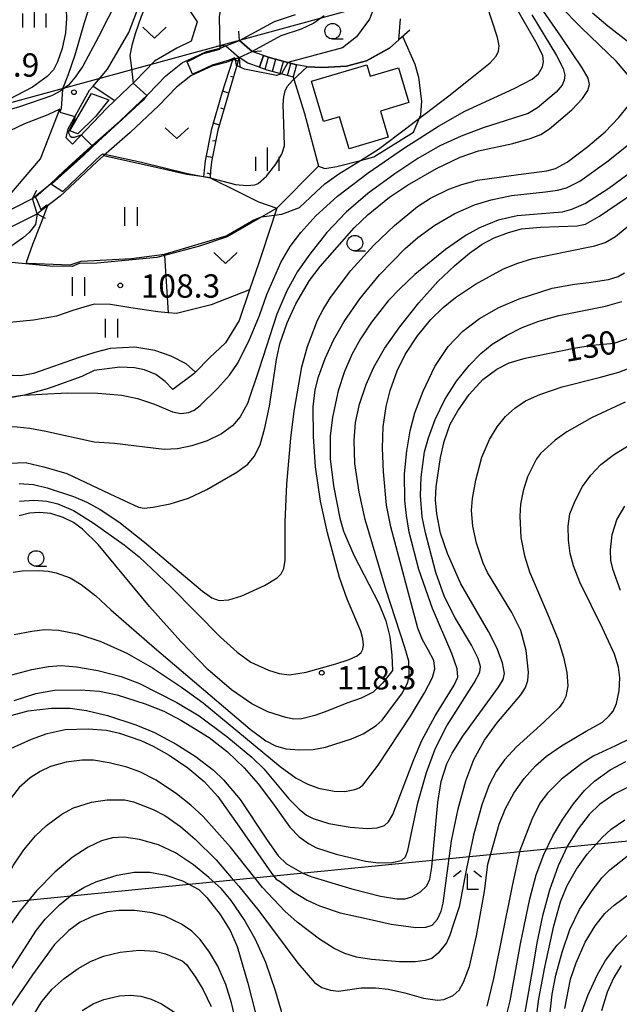
# Model space of a CAD drawing. Extents: x -18000 to -16000, y 93000 to 94502.
# Drawn here: x -16529 to -16432, y 93594 to 93753 of the extents above; entities that cross this region are included whole.
import ezdxf

# ---------------------------------------------------------------- set-up
doc = ezdxf.new("R2010")
doc.units = 0
for name, color, linetype in [('2101000', 7, 'Continuous'), ('2101001', 7, 'Continuous'), ('2203000', 5, 'Continuous'), ('2203990', 5, 'Continuous'), ('2214000', 3, 'Continuous'), ('2214111', 3, 'Continuous'), ('2214121', 3, 'Continuous'), ('2214990', 3, 'Continuous'), ('3001000', 4, 'Continuous'), ('4265000', 1, 'Continuous'), ('5101000', 4, 'Continuous'), ('5101001', 4, 'Continuous'), ('6101110', 6, 'Continuous'), ('6101121', 6, 'Continuous'), ('6101990', 6, 'Continuous'), ('6110000', 1, 'Continuous'), ('6301000', 3, 'Continuous'), ('6311000', 3, 'Continuous'), ('6313000', 3, 'Continuous'), ('6331000', 2, 'Continuous'), ('6333000', 2, 'Continuous'), ('6334000', 2, 'Continuous'), ('7101000', 4, 'Continuous'), ('7101001', 8, 'Continuous'), ('7102000', 2, 'Continuous'), ('7102001', 8, 'Continuous'), ('7312000', 4, 'Continuous')]:
    doc.layers.add(name, color=color, linetype=linetype)
doc.styles.add('Dm_Anotation', font='txt.shx', dxfattribs={"bigfont": 'PSCDM.shx'})

# ---------------------------------------------------------------- blocks, each defined once
blk = doc.blocks.new('631100')
at = {"layer": '6311000'}
for points in [[(-0.4, 0.6), (-0.4, -0.6)], [(0.4, 0.6), (0.4, -0.6)]]:
    blk.add_lwpolyline(points, dxfattribs=at)
blk = doc.blocks.new('631300')
at = {"layer": '6313000'}
blk.add_lwpolyline([(0.75, 0.35), (0, -0.35), (-0.75, 0.35)], dxfattribs=at)
blk = doc.blocks.new('633100')
at = {"layer": '6331000'}
blk.add_lwpolyline([(0, -0.5), (0.67, -0.5)], dxfattribs=at)
blk.add_circle((0, 0), 0.5, dxfattribs=at)
blk = doc.blocks.new('633300')
at = {"layer": '6333000'}
for points in [[(-0.4, 0.6), (-0.9, 0.2)], [(0.72, -0.6), (0, -0.6), (0, 0.4)], [(0.4, 0.6), (0.9, 0.2)]]:
    blk.add_lwpolyline(points, dxfattribs=at)
blk = doc.blocks.new('633400')
at = {"layer": '6334000'}
for points in [[(0, -0.75), (0, 0.75)], [(-0.75, -0.75), (-0.75, 0.15)], [(0.75, -0.75), (0.75, 0.15)]]:
    blk.add_lwpolyline(points, dxfattribs=at)
blk = doc.blocks.new('731200')
at = {"layer": '7312000'}
blk.add_circle((0, 0), 0.15, dxfattribs=at)

msp = doc.modelspace()

# ---------------------------------------------------------------- linework, layer by layer
at = {"layer": '2101000', "flags": 128}
for points in [[(-16506.16, 93764.06), (-16502.25, 93755.13), (-16500.3, 93752.23), (-16501.26, 93749.15), (-16503.57, 93747.99), (-16507.16, 93745.9), (-16510.29, 93742.67), (-16513.54, 93739.59), (-16514.84, 93738.36), (-16520.34, 93732.59), (-16521.37, 93733.59), (-16521.08, 93735.01), (-16517.6, 93741.23), (-16517.03, 93741.89), (-16514.71, 93744.62), (-16511.32, 93750.51)], [(-16511.32, 93750.51), (-16506.16, 93764.06)], [(-16509.8, 93762.44), (-16510.24, 93761.57), (-16516.2, 93749.82), (-16518.69, 93745.1), (-16519.93, 93743.35), (-16521, 93742.04), (-16521.94, 93741.35), (-16522.25, 93741.13), (-16523.53, 93740.43)], [(-16493.51, 93749.23), (-16487.87, 93752.31), (-16484.52, 93753.39)], [(-16526.8, 93723.85), (-16523.97, 93726.13), (-16521.68, 93728.26), (-16518.07, 93731.62), (-16512.76, 93736.28), (-16508.22, 93740.58), (-16505.33, 93743.56), (-16502.67, 93745.7), (-16500.85, 93746.51), (-16498.8, 93747.47), (-16496.44, 93748.06), (-16495.71, 93748.35)], [(-16495.71, 93748.35), (-16493.59, 93746.51)], [(-16493.51, 93749.23), (-16491.49, 93747.48)], [(-16490.29, 93744.94), (-16492.17, 93745.57), (-16493.59, 93746.51)], [(-16489.65, 93746.84), (-16491.49, 93747.48)], [(-16628.87, 93701.28), (-16618.55, 93703.71), (-16617.5, 93704.08), (-16608.59, 93707.21), (-16607.44, 93707.75), (-16594.95, 93713.65), (-16594.88, 93713.68), (-16589.72, 93716.01), (-16583.26, 93718.93), (-16574.69, 93722.8), (-16569.68, 93725.07), (-16566.42, 93726.54), (-16562.66, 93727.94), (-16558.2, 93729.6), (-16553.19, 93731.46), (-16550.62, 93732.42), (-16545.74, 93733.81), (-16542.34, 93734.77), (-16539.85, 93735.48), (-16536.4, 93736.46), (-16534.61, 93736.97), (-16528.82, 93738.64), (-16523.53, 93740.43)], [(-16532.64, 93720.89), (-16530.42, 93724.43), (-16525.52, 93730.19), (-16522.38, 93738.21)], [(-16522.38, 93738.21), (-16524.34, 93737.27), (-16528.1, 93735.83), (-16530.45, 93734.69)], [(-16526.06, 93721.38), (-16526.8, 93723.85)], [(-16526.06, 93721.38), (-16526.3, 93719.68), (-16527.34, 93718.39), (-16528.26, 93717.59), (-16530.1, 93716.25), (-16531.45, 93715.35)]]:
    msp.add_lwpolyline(points, dxfattribs=at)
at = {"layer": '2101001', "flags": 128}
msp.add_lwpolyline([(-16490.29, 93744.94), (-16489.65, 93746.84)], dxfattribs=at)
at = {"layer": '2203000', "flags": 128}
for points in [[(-16495.71, 93748.35), (-16493.59, 93746.51)], [(-16491.49, 93747.48), (-16493.51, 93749.23)], [(-16526.06, 93721.38), (-16526.8, 93723.85)]]:
    msp.add_lwpolyline(points, dxfattribs=at)
at = {"layer": '2203990', "flags": 128}
for points in [[(-16493.51, 93749.23), (-16493.62, 93750.73)], [(-16495.71, 93748.35), (-16497.21, 93748.24)], [(-16493.59, 93746.51), (-16493.48, 93745.01)], [(-16491.49, 93747.48), (-16489.99, 93747.59)], [(-16526.8, 93723.85), (-16526.09, 93725.17)], [(-16526.06, 93721.38), (-16524.74, 93720.67)]]:
    msp.add_lwpolyline(points, dxfattribs=at)
at = {"layer": '2214000', "flags": 128}
for points in [[(-16489.65, 93746.84), (-16488.51, 93746.45), (-16485.73, 93745.69), (-16484.37, 93745.32)], [(-16490.29, 93744.94), (-16489.1, 93744.54), (-16484.9, 93743.39)]]:
    msp.add_lwpolyline(points, dxfattribs=at)
at = {"layer": '2214111', "flags": 128}
msp.add_lwpolyline([(-16484.37, 93745.32), (-16484.9, 93743.39)], dxfattribs=at)
at = {"layer": '2214121', "flags": 128}
msp.add_lwpolyline([(-16489.65, 93746.84), (-16490.29, 93744.94)], dxfattribs=at)
at = {"layer": '2214990', "flags": 128}
for points in [[(-16489.4, 93744.64), (-16488.85, 93746.56)], [(-16488.2, 93744.29), (-16487.65, 93746.22)], [(-16487, 93743.96), (-16486.44, 93745.88)], [(-16485.79, 93743.63), (-16485.24, 93745.55)]]:
    msp.add_lwpolyline(points, dxfattribs=at)
at = {"layer": '3001000', "flags": 128}
for points in [[(-16473.07, 93745.32), (-16472.52, 93743.48), (-16467.97, 93744.84), (-16466.3, 93739.25), (-16470.84, 93737.89), (-16469.59, 93733.71), (-16475.88, 93731.83), (-16477.42, 93736.97), (-16480, 93736.2), (-16481.94, 93742.68), (-16473.07, 93745.32)], [(-16520.79, 93734.71), (-16517.28, 93740.71), (-16514.51, 93739.67), (-16516.59, 93737.07), (-16519.5, 93734.25), (-16520.79, 93734.71)]]:
    msp.add_lwpolyline(points, close=True, dxfattribs=at)
at = {"layer": '4265000', "flags": 128}
for points in [[(-16420.83, 93769.16), (-16485.12, 93751.55)], [(-16485.12, 93751.55), (-16635.35, 93710.63)], [(-16316.42, 93631.85), (-16688.45, 93595.17)]]:
    msp.add_lwpolyline(points, dxfattribs=at)
at = {"layer": '5101000', "flags": 128}
for points in [[(-16493.51, 93749.23), (-16487.87, 93752.31), (-16484.52, 93753.39)], [(-16479.88, 93753.22), (-16481.54, 93751.99), (-16483.62, 93751.05), (-16486.88, 93750), (-16491.49, 93747.48)], [(-16526.8, 93723.85), (-16523.97, 93726.13), (-16521.68, 93728.26), (-16518.07, 93731.62), (-16512.76, 93736.28), (-16508.22, 93740.58), (-16505.33, 93743.56), (-16502.67, 93745.7), (-16500.85, 93746.51), (-16498.8, 93747.47), (-16496.44, 93748.06), (-16495.71, 93748.35)], [(-16493.59, 93746.51), (-16494.61, 93746.1), (-16495.67, 93745.68), (-16497.96, 93745.11), (-16499.81, 93744.24), (-16501.35, 93743.55), (-16503.64, 93741.71), (-16506.47, 93738.8), (-16511.08, 93734.43), (-16515.37, 93730.67), (-16516.39, 93729.77), (-16519.97, 93726.43), (-16522.33, 93724.24), (-16526.06, 93721.38)]]:
    msp.add_lwpolyline(points, dxfattribs=at)
at = {"layer": '5101001', "flags": 128}
for points in [[(-16495.71, 93748.35), (-16493.51, 93749.23)], [(-16493.59, 93746.51), (-16491.49, 93747.48)], [(-16532.64, 93720.89), (-16526.8, 93723.85)], [(-16531.94, 93718.45), (-16526.06, 93721.38)]]:
    msp.add_lwpolyline(points, dxfattribs=at)
at = {"layer": '6101110', "flags": 128}
msp.add_lwpolyline([(-16493.59, 93746.51), (-16495.34, 93740.52), (-16496.99, 93734.81), (-16498, 93729.74), (-16498.16, 93728.31), (-16498.24, 93727.18)], dxfattribs=at)
at = {"layer": '6101121', "flags": 128}
msp.add_lwpolyline([(-16498.24, 93727.18), (-16499.23, 93727.32), (-16499.16, 93728.4), (-16498.99, 93729.89), (-16497.97, 93735.05), (-16496.29, 93740.81), (-16494.61, 93746.1), (-16493.59, 93746.51)], dxfattribs=at)
at = {"layer": '6101990', "flags": 128}
for points in [[(-16493.77, 93745.91), (-16494.46, 93746.16)], [(-16494.52, 93743.33), (-16494.93, 93743.46)], [(-16495.26, 93740.77), (-16496.21, 93741.07)], [(-16496.01, 93738.2), (-16496.49, 93738.34)], [(-16496.75, 93735.64), (-16497.71, 93735.92)], [(-16497.35, 93733.04), (-16497.84, 93733.13)], [(-16497.87, 93730.42), (-16498.85, 93730.61)], [(-16498.2, 93727.77), (-16498.69, 93727.92)]]:
    msp.add_lwpolyline(points, dxfattribs=at)
at = {"layer": '6110000', "flags": 128}
for points in [[(-16493.51, 93749.23), (-16487.87, 93752.31), (-16484.52, 93753.39)], [(-16479.88, 93753.22), (-16481.54, 93751.99), (-16483.62, 93751.05), (-16486.88, 93750), (-16491.49, 93747.48)], [(-16466.14, 93750.87), (-16467.92, 93749.33), (-16469.42, 93748.02), (-16469.45, 93748), (-16473.08, 93745.96), (-16476.29, 93745.08), (-16480.19, 93744.9), (-16482.62, 93745.02), (-16482.81, 93745.03), (-16484.37, 93745.32)], [(-16526.8, 93723.85), (-16523.97, 93726.13), (-16521.68, 93728.26), (-16518.07, 93731.62), (-16512.76, 93736.28), (-16508.22, 93740.58), (-16505.33, 93743.56), (-16502.67, 93745.7), (-16500.85, 93746.51), (-16498.8, 93747.47), (-16496.44, 93748.06), (-16495.71, 93748.35)], [(-16493.59, 93746.51), (-16494.61, 93746.1), (-16495.67, 93745.68), (-16497.96, 93745.11), (-16499.81, 93744.24), (-16501.35, 93743.55), (-16503.64, 93741.71), (-16506.47, 93738.8), (-16511.08, 93734.43), (-16515.37, 93730.67), (-16516.39, 93729.77), (-16519.97, 93726.43), (-16522.33, 93724.24), (-16526.06, 93721.38)], [(-16484.37, 93745.32), (-16485.73, 93745.69), (-16488.51, 93746.45), (-16489.65, 93746.84), (-16491.49, 93747.48)], [(-16532.64, 93720.89), (-16530.42, 93724.43), (-16525.52, 93730.19), (-16522.38, 93738.21)], [(-16498.24, 93727.18), (-16499.23, 93727.32), (-16501.96, 93727.69), (-16507.87, 93729.04), (-16515.37, 93730.67)], [(-16487.5, 93722.31), (-16495.49, 93717.7), (-16499.92, 93716.19), (-16505.59, 93714.68), (-16506.8, 93714.36), (-16516.37, 93713.47), (-16519.27, 93713.4), (-16520.42, 93712.92), (-16524.01, 93712.97), (-16531.85, 93713.7), (-16533.25, 93714.05)], [(-16491.91, 93709.14), (-16498.07, 93706.77), (-16503.63, 93705.34), (-16504.98, 93705.46), (-16506.65, 93705.61), (-16510.97, 93706.28), (-16514.27, 93706.78), (-16516.88, 93706.83), (-16518.53, 93706.39), (-16520.31, 93705.84), (-16522.95, 93704.95), (-16526.62, 93704.26), (-16530.48, 93703.93), (-16533.6, 93704.04)], [(-16500.58, 93695.92), (-16502.09, 93697.25), (-16504.5, 93698.48), (-16507.13, 93699.39), (-16510.35, 93699.95), (-16514.3, 93699.72), (-16516.76, 93699.11), (-16519.28, 93698.3), (-16526.63, 93695.71), (-16528.66, 93695.33), (-16530.01, 93695.39), (-16531.91, 93696.09), (-16533.86, 93697.2), (-16536.84, 93699.12)], [(-16504.23, 93693.12), (-16505.44, 93694.43), (-16506.96, 93695.56), (-16508.8, 93696.28), (-16510.4, 93696.63), (-16512.74, 93696.72), (-16516.85, 93696.18), (-16518.87, 93695.22), (-16523.61, 93693.52), (-16524.41, 93693.24), (-16528.07, 93692.21), (-16531.53, 93691.67), (-16536.93, 93690.61), (-16539.27, 93689.66), (-16540.73, 93689.17), (-16541.34, 93688.96), (-16543.25, 93688.79), (-16543.73, 93688.75), (-16545.67, 93688.8), (-16547.07, 93688.83), (-16547.83, 93688.81), (-16547.97, 93688.81)]]:
    msp.add_lwpolyline(points, dxfattribs=at)
at = {"layer": '6301000', "flags": 128}
for points in [[(-16471.93, 93730.52), (-16465.54, 93734.52), (-16464.36, 93737.29), (-16464.2, 93739.48), (-16464.66, 93743.29), (-16465.3, 93745.37), (-16467.26, 93749.9)], [(-16484.9, 93743.39), (-16484.78, 93743.01), (-16483.06, 93737.51), (-16480.82, 93729.04), (-16479.82, 93728.68), (-16477.88, 93728.99), (-16474.06, 93729.97), (-16471.93, 93730.52)], [(-16517.03, 93741.89), (-16513.54, 93739.59)], [(-16498.24, 93727.18), (-16493.69, 93724.89), (-16490.47, 93723.28), (-16487.5, 93722.31), (-16480.82, 93729.04)], [(-16487.5, 93722.31), (-16489.91, 93714.96), (-16490.42, 93713.48), (-16491.91, 93709.14), (-16493.59, 93704.25), (-16495.76, 93700.66), (-16498.32, 93698.22), (-16500.58, 93695.92), (-16500.85, 93695.64), (-16504.23, 93693.12)], [(-16505.59, 93714.68), (-16504.98, 93705.46)]]:
    msp.add_lwpolyline(points, dxfattribs=at)
at = {"layer": '7101000', "flags": 128}
for points in [[(-16523.98, 93761.49), (-16523.71, 93760.97), (-16522.19, 93758.94), (-16521.79, 93757.86), (-16521.41, 93755.53), (-16521.32, 93752.78), (-16521.51, 93750.44), (-16522.03, 93747.92), (-16522.75, 93745.79), (-16523.4, 93744.51), (-16524.43, 93743.43), (-16526.78, 93741.71), (-16530.57, 93739.76), (-16536.4, 93736.46), (-16536.42, 93736.45)], [(-16528.07, 93692.21), (-16524.37, 93692.42), (-16521.11, 93692.6), (-16516.29, 93692.57), (-16512.45, 93692.24), (-16509.92, 93691.71), (-16507.17, 93690.79), (-16504.27, 93689.54), (-16502.94, 93689.29), (-16501.67, 93689.44), (-16500.82, 93689.81), (-16499.84, 93690.55), (-16497.03, 93693.31), (-16495.14, 93695.42), (-16493.82, 93697.34), (-16491.99, 93700.92), (-16490.3, 93705.03), (-16489.13, 93708.39), (-16486.85, 93713.57), (-16485.37, 93716.1), (-16483.65, 93718.38), (-16481.25, 93721.03), (-16477.77, 93724.23), (-16472.85, 93727.99), (-16467.01, 93731.96), (-16461.5, 93735.47), (-16457.29, 93737.86), (-16449.34, 93741.5), (-16446.46, 93743), (-16445.45, 93743.87), (-16444.8, 93744.98), (-16444.63, 93745.81), (-16444.77, 93746.82), (-16445.86, 93749.03), (-16450.62, 93757.24)], [(-16428.47, 93729.65), (-16434.12, 93725.43), (-16437.92, 93723.03), (-16440.12, 93722.05), (-16441.65, 93721.66), (-16448.87, 93721.04), (-16451.91, 93720.37), (-16454.95, 93719.13), (-16457.1, 93717.94), (-16460.41, 93715.63), (-16465.32, 93711.6), (-16467.7, 93709.4), (-16469.61, 93707.38), (-16472.28, 93703.97), (-16474.08, 93701.27), (-16475.46, 93698.78), (-16476.64, 93696.05), (-16477.64, 93692.93), (-16478.57, 93688.71), (-16478.94, 93685.62), (-16478.94, 93682.01), (-16478.42, 93677.67), (-16477.4, 93672.48), (-16476.79, 93670.37), (-16475.15, 93666.54), (-16471.1, 93658.73), (-16470.01, 93655.94), (-16469.37, 93653.39), (-16469.04, 93650.43), (-16468.94, 93647.97), (-16470.46, 93645.99), (-16472.05, 93644.5), (-16473.95, 93643.51), (-16476.26, 93642.73), (-16479.31, 93641.49), (-16481.4, 93640.73), (-16483.47, 93640.24), (-16484.78, 93640.17), (-16486.07, 93640.41), (-16488.94, 93641.32), (-16491.53, 93642.6), (-16494.8, 93644.86), (-16498.6, 93648.16), (-16502.97, 93652.64), (-16507.96, 93658.26), (-16516.24, 93668.23), (-16518.74, 93670.69), (-16520.19, 93671.78), (-16521.85, 93672.57), (-16523.84, 93673.22), (-16525.65, 93673.39), (-16527.28, 93673.26), (-16528.91, 93672.84)], [(-16470.85, 93611.74), (-16468.22, 93611.28), (-16466.9, 93611.27), (-16465.79, 93611.61), (-16464.4, 93612.43), (-16463.39, 93613.39), (-16462.93, 93614.45), (-16462.57, 93616.38), (-16461.65, 93626.75), (-16461.09, 93630.14), (-16460.16, 93632.97), (-16459.35, 93634.71), (-16457.61, 93637.42), (-16451.87, 93645.3), (-16451.13, 93646.52), (-16450.89, 93647.49), (-16451.21, 93649.19), (-16452.14, 93651.6), (-16453.47, 93654.27), (-16457.92, 93661.91), (-16460.09, 93666.79), (-16461.2, 93670.07), (-16461.79, 93673.14), (-16461.98, 93675.41), (-16461.9, 93677.5), (-16461.19, 93682.24), (-16460.63, 93684.79), (-16459.64, 93687.58), (-16458.42, 93689.73), (-16456.58, 93692.35), (-16454.4, 93694.76), (-16452.17, 93696.43), (-16450.14, 93697.44), (-16447.59, 93698.18), (-16439.79, 93699.81), (-16436.8, 93700.25), (-16433.31, 93700.59), (-16430.65, 93701.5)], [(-16530.03, 93640.8), (-16527.49, 93641.48), (-16523.75, 93641.94), (-16520.73, 93641.92), (-16518.12, 93641.55), (-16514.72, 93640.76), (-16510.19, 93639.27), (-16507.2, 93638.01), (-16503.7, 93636.16), (-16500.64, 93634.2), (-16497.68, 93631.97), (-16496.08, 93630.43), (-16493.38, 93627.24), (-16489.05, 93620.69), (-16487.3, 93618.19), (-16485.95, 93616.89), (-16483.33, 93615.4), (-16482.04, 93614.86)], [(-16451.19, 93590.18), (-16449.99, 93594.9), (-16448.36, 93604.08), (-16446.86, 93611.29), (-16445.82, 93615.12), (-16444.59, 93618.41), (-16443.13, 93621.4), (-16441.56, 93624.07), (-16439.84, 93626.53), (-16438.06, 93628.67), (-16436.46, 93630.2), (-16433.92, 93632.02), (-16431.39, 93633.36)], [(-16546.2, 93579.89), (-16533.45, 93595.28), (-16531.67, 93597.67), (-16526.13, 93606.23), (-16524.77, 93608), (-16522.47, 93610.34), (-16520.39, 93611.96), (-16518.51, 93613.13), (-16516.59, 93614.01), (-16513.2, 93615.07), (-16510.45, 93615.55), (-16507.91, 93615.55), (-16505.37, 93615.1), (-16502.7, 93614.17), (-16500.05, 93612.76), (-16498.78, 93611.49), (-16496.6, 93608.76), (-16495.02, 93606.2), (-16493.88, 93603.6), (-16492.18, 93597.72), (-16490.37, 93590.6)], [(-16482.04, 93614.86), (-16475.48, 93612.9), (-16470.85, 93611.74)], [(-16444.24, 93557.31), (-16443.59, 93557.97), (-16443.14, 93559.58), (-16441.26, 93572.19), (-16439.6, 93585.01), (-16439.12, 93590.2), (-16438.69, 93592.46), (-16437.54, 93595.74), (-16435.95, 93599.14), (-16434.66, 93601.4), (-16432.79, 93603.83), (-16430.57, 93606.07)]]:
    msp.add_lwpolyline(points, dxfattribs=at)
at = {"layer": '7101001', "flags": 128}
msp.add_lwpolyline([(-16528.07, 93692.21), (-16536.93, 93690.61), (-16540.73, 93689.17), (-16541.72, 93688.79), (-16543.25, 93688.79), (-16545.67, 93688.8), (-16547.78, 93688.8), (-16547.83, 93688.81), (-16547.93, 93688.84), (-16551.44, 93689.81), (-16554.09, 93690.56), (-16552.99, 93691.8), (-16552.79, 93692.03), (-16552.3, 93692.64), (-16552.23, 93692.72), (-16554.85, 93697.63), (-16549.36, 93707.99), (-16548.69, 93709.25), (-16547.75, 93711.09), (-16546.82, 93712.92), (-16543.45, 93715.69), (-16541.97, 93716.9), (-16539.33, 93719), (-16538.79, 93719.43)], dxfattribs=at)
at = {"layer": '7102000', "flags": 128}
for points in [[(-16468.26, 93772.49), (-16469.6, 93765.64), (-16469.96, 93763.78), (-16470.61, 93759.11), (-16471.21, 93756.32), (-16472.63, 93752.67), (-16474.7, 93749.84), (-16476.98, 93748.05), (-16485.73, 93745.69)], [(-16521.94, 93741.35), (-16521.07, 93743.66), (-16519.92, 93746.91), (-16518.41, 93752.15), (-16517.42, 93755.27), (-16517.33, 93756.66), (-16517.61, 93758.02), (-16518.79, 93760.26), (-16519.12, 93761.69), (-16519.15, 93762.62)], [(-16505.71, 93763.04), (-16506.66, 93760.04), (-16507.57, 93757.4), (-16509.3, 93753.07), (-16510.3, 93750.28), (-16510.83, 93748.42), (-16511.13, 93746.84), (-16510.95, 93745.21), (-16510.59, 93742.39)], [(-16483.85, 93722.38), (-16481.24, 93724.84), (-16479.78, 93726.22), (-16477.52, 93727.8), (-16474.06, 93729.97), (-16471.17, 93731.79), (-16466.61, 93735.19), (-16466.34, 93735.39), (-16459.88, 93740.36), (-16455.92, 93743.48), (-16453.2, 93745.63), (-16452.24, 93746.72), (-16451.89, 93747.5), (-16451.79, 93748.35), (-16452.03, 93749.69), (-16455.39, 93760.08)], [(-16527.7, 93681.34), (-16524.96, 93680.72), (-16521.25, 93679.63), (-16514.34, 93676.36), (-16509.77, 93674.23), (-16508.84, 93674.06), (-16507.38, 93674.21), (-16504.67, 93674.78), (-16501.72, 93675.7), (-16498.78, 93677.07), (-16493.93, 93679.84), (-16492.18, 93681.12), (-16491.13, 93682.35), (-16490.19, 93684.25), (-16489.42, 93686.96), (-16488.69, 93690.48), (-16488.15, 93694.01), (-16487.59, 93697.98), (-16487.02, 93700.49), (-16485.87, 93703.83), (-16484.44, 93706.91), (-16482.24, 93710.64), (-16480.57, 93712.93), (-16475.07, 93719.1), (-16472.85, 93721.25), (-16469.42, 93724.06), (-16466.5, 93726), (-16461.83, 93728.65), (-16458.04, 93730.47), (-16455.1, 93731.5), (-16449.6, 93732.7), (-16446.78, 93733.48), (-16445.1, 93734.11), (-16443.66, 93735.04), (-16440.08, 93738.07), (-16438.4, 93739.91), (-16437.54, 93741.22), (-16437.27, 93742.18), (-16437.49, 93743.16), (-16438.42, 93744.84), (-16441.75, 93749.79), (-16446.58, 93756.78)], [(-16430.78, 93743.32), (-16432.9, 93745.84), (-16438.54, 93751.25), (-16442, 93754.79)], [(-16446.51, 93753.33), (-16442.57, 93746.83), (-16441.48, 93744.71), (-16441.22, 93743.67), (-16441.3, 93742.84), (-16441.64, 93742.05), (-16442.63, 93740.95), (-16445.6, 93738.4), (-16447.09, 93737.51), (-16454.37, 93735.19), (-16457.87, 93733.88), (-16461.29, 93732.31), (-16464.82, 93730.29), (-16468.57, 93727.8), (-16472.9, 93724.62), (-16476.37, 93721.65), (-16479.45, 93718.37), (-16482.23, 93714.91), (-16484.17, 93712.11), (-16485.91, 93709.01), (-16487.5, 93705.23), (-16490.37, 93696.45), (-16492.21, 93690.87), (-16493.39, 93688.77), (-16494.66, 93687.3), (-16496.41, 93686.03), (-16498.71, 93684.91), (-16501.2, 93684.07), (-16503.49, 93683.6), (-16505.62, 93683.52), (-16513.63, 93684.48), (-16516.87, 93684.68)], [(-16467.92, 93749.33), (-16467.62, 93752.71)], [(-16428.07, 93746.7), (-16434.31, 93751.51), (-16436.75, 93753.64)], [(-16498.24, 93727.18), (-16494.16, 93726.11), (-16492.32, 93725.92), (-16491.07, 93726.02), (-16490.51, 93726.24), (-16489.16, 93727.45), (-16487.68, 93729.36), (-16486.7, 93730.98), (-16486.29, 93732.31), (-16486.31, 93734.16), (-16486.51, 93738.92), (-16486.41, 93740.19), (-16486.19, 93741.15), (-16485.87, 93741.86), (-16484.99, 93742.82), (-16482.62, 93745.02)], [(-16486.76, 93743.9), (-16487.58, 93743.61), (-16492.73, 93744.6), (-16493.98, 93745.19)], [(-16528.92, 93678.02), (-16526.61, 93677.85), (-16524.42, 93677.33), (-16520.19, 93675.92), (-16518.03, 93675.01), (-16515.91, 93673.86), (-16512.92, 93671.85), (-16508.76, 93668.62), (-16503.2, 93663.89), (-16499.48, 93660.74), (-16497.95, 93659.64), (-16496.8, 93659.25), (-16495.25, 93659.33), (-16493.14, 93659.96), (-16489.49, 93661.66), (-16487.47, 93662.89), (-16486.82, 93663.52), (-16486.4, 93664.39), (-16486.18, 93665.74), (-16486.18, 93671.88), (-16485.9, 93677.95), (-16485.24, 93685.31), (-16484.74, 93689.66), (-16483.49, 93696.76), (-16482.58, 93700.04), (-16480.95, 93704.26), (-16480.08, 93705.98), (-16478.91, 93707.91), (-16475.59, 93712.28), (-16471.9, 93716.36), (-16468.61, 93719.49), (-16464.89, 93722.53), (-16462.8, 93723.89), (-16459.84, 93725.33), (-16457.76, 93726.09), (-16455.25, 93726.76), (-16449.45, 93727.6), (-16444.09, 93728.26), (-16442.73, 93728.66), (-16440.85, 93729.7), (-16437.54, 93732.17), (-16434.75, 93734.57), (-16432.51, 93736.83), (-16430.99, 93738.77)], [(-16519.96, 93737.01), (-16520.05, 93736.49), (-16520.45, 93735.7), (-16520.96, 93734.73), (-16520.99, 93734.56), (-16520.98, 93734.37), (-16520.85, 93734.07), (-16520.71, 93733.83), (-16520.45, 93733.72), (-16520.01, 93733.72), (-16519.37, 93733.91), (-16518.94, 93734.05)], [(-16528.87, 93675.22), (-16526.59, 93675.34), (-16524.49, 93675.2), (-16522.73, 93674.78), (-16520.19, 93673.67), (-16517.03, 93671.74), (-16512.06, 93668.2), (-16509.66, 93666.24), (-16504.55, 93661.41), (-16496.59, 93653.35), (-16493.9, 93650.92), (-16491.68, 93649.3), (-16488.84, 93648.04), (-16487.15, 93647.5), (-16485.49, 93647.26), (-16482.79, 93647.7), (-16478.02, 93649.03), (-16475.9, 93649.75), (-16474.58, 93650.33), (-16473.93, 93650.85), (-16473.68, 93651.41), (-16473.58, 93652.11), (-16473.67, 93653.05), (-16474.01, 93654.28), (-16476.22, 93659.43), (-16477.44, 93662.95), (-16479.35, 93670.13), (-16480.47, 93675.17), (-16481.31, 93680.7), (-16481.62, 93685.57), (-16481.68, 93690.36), (-16481.36, 93693.1), (-16480.8, 93695.2), (-16479.74, 93698.12), (-16478.4, 93701.08), (-16476.67, 93704.05), (-16474.16, 93707.71), (-16471.02, 93711.56), (-16466.88, 93715.82), (-16464.86, 93717.55), (-16462.12, 93719.54), (-16458.9, 93721.42), (-16455.74, 93722.81), (-16453.06, 93723.64), (-16449.78, 93724.34), (-16444.32, 93724.91), (-16442.4, 93725.19), (-16440.95, 93725.56), (-16438.8, 93726.64), (-16434.45, 93729.74), (-16427.83, 93735.01)], [(-16529.9, 93663.79), (-16528.43, 93663.98), (-16525.75, 93664.05), (-16524.28, 93663.95), (-16522.96, 93663.69), (-16520.75, 93662.85), (-16518.94, 93661.78), (-16516.59, 93660), (-16514.19, 93657.74), (-16507.16, 93651.64), (-16491.8, 93638.57), (-16489.29, 93636.67), (-16487.75, 93635.87), (-16486.05, 93635.4), (-16483.94, 93635.23), (-16481.67, 93635.3), (-16479.71, 93635.65), (-16475.53, 93636.98), (-16473.62, 93637.81), (-16471.54, 93639.13), (-16470.57, 93639.99), (-16468.46, 93642.87), (-16467.4, 93644.24), (-16466.47, 93646.08), (-16466.23, 93647.21), (-16466.29, 93649.48), (-16466.91, 93651.69), (-16469.92, 93660.91), (-16473.33, 93672.23), (-16474.3, 93676.66), (-16474.97, 93681.27), (-16475.1, 93684.93), (-16474.87, 93687.85), (-16474.2, 93690.81), (-16473.16, 93693.93), (-16471.92, 93696.74), (-16470.18, 93699.72), (-16467.73, 93703.23), (-16464.66, 93707.09), (-16461.61, 93710.5), (-16458.91, 93713.09), (-16456.53, 93715.06), (-16454.51, 93716.48), (-16452.56, 93717.52), (-16450.29, 93718.4), (-16448.17, 93718.96), (-16445.11, 93719.25), (-16439.23, 93719.42), (-16437.91, 93719.74), (-16435.66, 93721), (-16425.94, 93727.59)], [(-16524.4, 93722.65), (-16525.56, 93719.54), (-16526.8, 93716.43), (-16527.83, 93713.57)], [(-16529.71, 93653.79), (-16526.9, 93654.33), (-16524.79, 93654.56), (-16522.62, 93654.47), (-16519.58, 93653.88), (-16515.79, 93652.64), (-16511.62, 93650.75), (-16507.51, 93648.41), (-16502.81, 93645.33), (-16499.35, 93642.77), (-16486.98, 93632.54), (-16484.38, 93630.68), (-16482.52, 93629.69), (-16480.82, 93629.09), (-16478.28, 93628.59), (-16476.59, 93628.56), (-16474.96, 93628.88), (-16474.28, 93629.15), (-16473.67, 93629.57), (-16471.24, 93632.78), (-16466.04, 93640.63), (-16463.75, 93644.4), (-16462.5, 93646.88), (-16462.1, 93648.27), (-16462.29, 93649.6), (-16463.19, 93651.31), (-16464.08, 93652.89), (-16464.82, 93654.81), (-16469.18, 93671.07), (-16469.9, 93674.55), (-16470.39, 93679.92), (-16470.53, 93683.71), (-16470.4, 93687.16), (-16469.92, 93690.42), (-16469.32, 93692.97), (-16468.18, 93696.12), (-16466.87, 93698.77), (-16464.91, 93701.75), (-16462.78, 93704.39), (-16460.8, 93706.33), (-16458.79, 93707.92), (-16455.56, 93710.05), (-16451.08, 93712.52), (-16448.75, 93713.47), (-16446.37, 93714.19), (-16441.18, 93715.28), (-16436.37, 93716.21), (-16434.71, 93716.77), (-16433.09, 93717.74), (-16427.57, 93722.27)], [(-16489.95, 93720.89), (-16486.7, 93721.33), (-16483.85, 93722.38)], [(-16530.1, 93647.28), (-16526.92, 93648.16), (-16524.24, 93648.65), (-16522.2, 93648.76), (-16519.73, 93648.57), (-16516.28, 93647.97), (-16512.51, 93647), (-16509.57, 93645.87), (-16503.57, 93642.85), (-16500.01, 93640.7), (-16495.57, 93637.35), (-16491.54, 93634.03), (-16489.62, 93632.19), (-16485.6, 93627.38), (-16483.94, 93625.68), (-16482.76, 93624.74), (-16481.67, 93624.17), (-16479.13, 93623.38), (-16475.74, 93622.78), (-16472.99, 93622.57), (-16471.37, 93622.68), (-16470.21, 93623.06), (-16469.54, 93623.68), (-16468.88, 93624.82), (-16465.48, 93633.7), (-16464.21, 93636.74), (-16462.06, 93640.72), (-16459.02, 93645.6), (-16458.42, 93646.89), (-16458.5, 93648.24), (-16459.39, 93650.74), (-16462.48, 93657.95), (-16464.67, 93664.21), (-16466.23, 93670.21), (-16466.69, 93672.87), (-16466.96, 93675.31), (-16467.01, 93679.59), (-16466.64, 93683.29), (-16466.07, 93686.52), (-16465.31, 93689.41), (-16463.98, 93692.9), (-16462.09, 93696.85), (-16459.97, 93700.07), (-16457.63, 93702.54), (-16454.93, 93704.56), (-16451.84, 93706.33), (-16448.55, 93707.7), (-16443.25, 93709.42), (-16439.65, 93710.09), (-16437.35, 93710.36), (-16434.22, 93710.82), (-16432.67, 93711.31), (-16431.63, 93711.87)], [(-16473.27, 93617.34), (-16471.19, 93617.08), (-16469, 93617.1), (-16467.46, 93617.42), (-16466.81, 93618.02), (-16466.43, 93619.04), (-16464.84, 93626.72), (-16463.44, 93631.61), (-16461.98, 93635.5), (-16460.18, 93639.09), (-16455.77, 93646.02), (-16454.89, 93647.71), (-16454.79, 93648.65), (-16455.17, 93649.91), (-16456.23, 93652.08), (-16458.82, 93656.44), (-16460.54, 93659.8), (-16461.95, 93663.72), (-16463.64, 93670.12), (-16464.15, 93672.69), (-16464.41, 93676.12), (-16464.31, 93679.06), (-16463.77, 93683.13), (-16463.15, 93685.36), (-16462.04, 93688.32), (-16460.49, 93691.54), (-16458.63, 93694.5), (-16456.62, 93696.99), (-16454.74, 93698.91), (-16452.88, 93700.41), (-16450.61, 93701.84), (-16448.1, 93703.11), (-16445.37, 93704.15), (-16442.18, 93705.02), (-16434.7, 93706.52), (-16432.03, 93707.29)], [(-16477.32, 93609.04), (-16472.67, 93608.03), (-16469.11, 93607.24), (-16465.18, 93606.67), (-16463.57, 93606.71), (-16462.52, 93607.07), (-16461.71, 93608.01), (-16461.08, 93609.28), (-16460.75, 93610.6), (-16459.44, 93620.59), (-16458.36, 93625.73), (-16457.11, 93630.26), (-16455.84, 93633.66), (-16454.11, 93636.79), (-16452.14, 93639.53), (-16448.28, 93644.07), (-16447.52, 93645.25), (-16447.14, 93646.38), (-16447.04, 93647.7), (-16447.42, 93651.21), (-16448.27, 93654.42), (-16449.74, 93657.3), (-16453.65, 93663.72), (-16454.36, 93665.25), (-16455.4, 93668.43), (-16456, 93671.18), (-16456.2, 93673.72), (-16456.07, 93675.61), (-16455.53, 93678.59), (-16454.57, 93682.26), (-16453.34, 93685.1), (-16452.07, 93687.16), (-16450.76, 93688.78), (-16449.24, 93690.16), (-16447.56, 93691.3), (-16445.26, 93692.35), (-16441.64, 93693.55), (-16435.5, 93695.14), (-16432.53, 93695.93), (-16430.44, 93696.74)], [(-16431.5, 93691.08), (-16436.84, 93688.62), (-16440.9, 93686.32), (-16442.77, 93684.99), (-16445.14, 93682.84), (-16445.76, 93682), (-16447.2, 93679.12), (-16447.93, 93676.84), (-16448.36, 93674.73), (-16448.47, 93672.77), (-16448.28, 93669.38), (-16447.69, 93666.42), (-16446.87, 93663.83), (-16444.01, 93657.11), (-16442.27, 93652.91), (-16441.41, 93650.12), (-16440.9, 93647.64), (-16440.73, 93645.52), (-16441.06, 93643.79), (-16441.48, 93642.95), (-16442.15, 93642.04), (-16444.58, 93639.69), (-16449.01, 93635.72), (-16450.9, 93633.61), (-16452.26, 93631.75), (-16453.4, 93629.6), (-16454.57, 93626.38), (-16455.88, 93621.54), (-16457.01, 93616.17), (-16458.21, 93610.02), (-16459.1, 93607.25), (-16459.71, 93605.46), (-16460.24, 93604.21), (-16461.57, 93602.54), (-16462.6, 93601.7), (-16463.67, 93601.35), (-16465.29, 93601.15), (-16467.81, 93601.15), (-16472.28, 93601.52), (-16474.68, 93601.93), (-16476.58, 93602.52), (-16478.3, 93603.31), (-16480.63, 93604.78), (-16484.24, 93607.56), (-16486.22, 93609.32), (-16489.8, 93613.12), (-16494.95, 93619.59), (-16499.36, 93624.51), (-16501.35, 93626.36), (-16503.66, 93628.18), (-16506.9, 93630.34), (-16509.52, 93631.72), (-16511.62, 93632.46), (-16514.47, 93633.16)], [(-16516.87, 93684.68), (-16524.66, 93686.41), (-16527.24, 93686.85), (-16529.27, 93687.08), (-16531.48, 93687.13), (-16534.1, 93687.04), (-16537.13, 93686.8), (-16540, 93686.46), (-16544.52, 93685.26), (-16551.61, 93683.23), (-16553.05, 93682.93)], [(-16511.94, 93627.17), (-16510.56, 93626.85), (-16507.38, 93625.65), (-16505.49, 93624.66), (-16503.02, 93622.92), (-16500.62, 93620.89), (-16497.28, 93617.58), (-16494.84, 93614.69), (-16493.6, 93613.33), (-16490.39, 93609.35), (-16484.12, 93600.93), (-16481.44, 93597.84), (-16480.29, 93597.06), (-16478.86, 93596.61), (-16477.59, 93596.43), (-16475.78, 93596.69), (-16473.94, 93596.97), (-16471.67, 93597), (-16469.56, 93596.79), (-16466.95, 93596.16), (-16463.94, 93595.3), (-16461.66, 93595), (-16460.68, 93595.11), (-16459.16, 93595.75), (-16458.22, 93596.63), (-16457.5, 93597.9), (-16456.56, 93600.42), (-16455.41, 93605.32), (-16454.11, 93612.44), (-16453.59, 93616.88), (-16453.13, 93618.5), (-16451.75, 93623.28), (-16450.75, 93625.78), (-16449.41, 93628.29), (-16447.73, 93630.65), (-16445.91, 93632.64), (-16444.17, 93634.19), (-16441.75, 93635.88), (-16437.77, 93638.23), (-16435.18, 93639.68), (-16434.09, 93640.68), (-16433.45, 93641.47), (-16432.91, 93642.69), (-16432.5, 93644.71), (-16432.4, 93646.78), (-16432.61, 93648.53), (-16433.22, 93650.6), (-16435.17, 93654.79), (-16438.79, 93662.18), (-16439.83, 93664.83), (-16440.37, 93666.79), (-16440.65, 93668.91), (-16440.69, 93671.18), (-16440.39, 93673.14), (-16439.58, 93675.26), (-16438.35, 93677.53), (-16437.02, 93679.36), (-16435.43, 93681.08), (-16433.22, 93682.77), (-16426.07, 93687.16)], [(-16527.7, 93681.34), (-16533.57, 93681.16), (-16537.41, 93680.93), (-16540.29, 93680.56), (-16543.31, 93680.02), (-16546.24, 93679.35), (-16548.37, 93678.71), (-16549.43, 93678.26), (-16550.05, 93677.88), (-16550.49, 93677.14), (-16550.91, 93676.26), (-16551.62, 93674.98), (-16552.24, 93674.45), (-16556.71, 93672.5), (-16557.55, 93672.21)], [(-16431.62, 93674.37), (-16432.85, 93672.28), (-16433.67, 93669.8), (-16433.92, 93667.39), (-16433.85, 93665.68), (-16433.53, 93664.3), (-16432.3, 93660.91)], [(-16529.73, 93643.17), (-16526.25, 93644.29), (-16523.24, 93644.8), (-16519.1, 93644.88), (-16516.03, 93644.67), (-16513.19, 93644.08), (-16508.66, 93642.62), (-16505.7, 93641.42), (-16502.85, 93639.96), (-16498.39, 93637.19), (-16495.44, 93634.93), (-16492.78, 93632.34), (-16490.53, 93629.78), (-16488.22, 93626.74), (-16485.4, 93622.81), (-16483.92, 93621.26), (-16482.43, 93620.18), (-16481.16, 93619.5)], [(-16530.29, 93635.45), (-16526.96, 93636.97), (-16524.45, 93637.88), (-16521.53, 93638.48), (-16517.86, 93638.59), (-16514.87, 93638.38), (-16512.78, 93637.91), (-16509.39, 93636.71), (-16507.37, 93635.8), (-16504.83, 93634.36), (-16501.81, 93632.33), (-16499.21, 93630.16), (-16497.01, 93627.71), (-16493.54, 93622.82), (-16488.35, 93615.42), (-16487.62, 93614.44), (-16487, 93614.05), (-16484.83, 93612.43), (-16482.62, 93611.08)], [(-16428.05, 93638.33), (-16433.07, 93635.9), (-16436.53, 93634.28), (-16438.47, 93633.06), (-16441.73, 93630.52), (-16443.99, 93628.28), (-16445.21, 93626.66), (-16446.53, 93624.05), (-16448.43, 93619.04), (-16449.69, 93613.39), (-16452.67, 93598.47), (-16453.77, 93594.02)], [(-16514.47, 93633.16), (-16517, 93633.55), (-16518.81, 93633.56), (-16521.35, 93633.24), (-16523.89, 93632.55), (-16525.57, 93631.77), (-16527.15, 93630.72), (-16528.92, 93629.16), (-16530.21, 93627.5), (-16531.77, 93624.99), (-16534.39, 93619.6), (-16538.44, 93611.1), (-16541.82, 93604.81), (-16544.49, 93600.59), (-16546.28, 93598.4), (-16548.88, 93595.69), (-16551.31, 93593.55)], [(-16430.59, 93629.45), (-16433.19, 93628.18), (-16435.66, 93626.45), (-16437.3, 93624.84), (-16439.09, 93622.56), (-16440.78, 93619.81), (-16442.28, 93616.57), (-16443.67, 93612.66), (-16444.83, 93608.57), (-16445.72, 93604.19), (-16446.24, 93600.97), (-16447.68, 93592.76)], [(-16522.05, 93624.88), (-16520.18, 93625.9), (-16517.32, 93626.82), (-16514.81, 93627.2), (-16511.94, 93627.17)], [(-16548.52, 93591.28), (-16545.25, 93594.45), (-16541.75, 93598.59), (-16537.89, 93603.54), (-16534.73, 93608), (-16532.63, 93611.46), (-16529.85, 93616.67), (-16528.16, 93619.17), (-16526.29, 93621.4), (-16524.53, 93623.09), (-16522.05, 93624.88)], [(-16446.52, 93586.68), (-16445.38, 93595.19), (-16444.43, 93600.31), (-16442.98, 93606.94), (-16441.91, 93610.82), (-16440.82, 93613.41), (-16439.36, 93616.03), (-16437.6, 93618.45), (-16435.23, 93621.14), (-16433.75, 93622.49), (-16431.59, 93623.99)], [(-16485.81, 93589.9), (-16487.73, 93596.51), (-16489.29, 93601.08), (-16490.95, 93604.73), (-16492.74, 93607.96), (-16494.85, 93611.03), (-16496.39, 93612.87), (-16498.42, 93614.73), (-16500.91, 93616.77), (-16503.78, 93618.7), (-16506.55, 93619.96), (-16509.6, 93620.84), (-16512.13, 93621.22), (-16513.95, 93621.1), (-16515.7, 93620.59), (-16517.82, 93619.6), (-16520.42, 93617.93), (-16523.21, 93615.58), (-16526.17, 93612.59), (-16528.76, 93609.38), (-16535.39, 93600.01), (-16539, 93595.52), (-16544.87, 93588.99)], [(-16481.16, 93619.5), (-16477.95, 93618.49), (-16473.27, 93617.34)], [(-16443.77, 93591.18), (-16443.23, 93595.99), (-16442.65, 93599), (-16441.67, 93602.74), (-16440.43, 93606.37), (-16438.84, 93609.58), (-16436.8, 93612.64), (-16435.22, 93614.69), (-16433.96, 93615.92), (-16431.2, 93618.14)], [(-16441.23, 93593.65), (-16440.3, 93598.39), (-16439.41, 93601), (-16437.93, 93604.34), (-16436.35, 93606.93), (-16434.78, 93608.91), (-16433.27, 93610.29), (-16430.61, 93612.27)], [(-16482.62, 93611.08), (-16480.66, 93610.15), (-16477.32, 93609.04)], [(-16491.3, 93579.76), (-16494.78, 93594.56), (-16495.71, 93597.52), (-16497.01, 93600.48), (-16498.36, 93602.74), (-16499.86, 93604.73), (-16501.19, 93606.07), (-16502.83, 93607.22), (-16505.53, 93608.52), (-16507.54, 93609.02), (-16510.32, 93609.39), (-16512.9, 93609.43), (-16514.79, 93609.18), (-16517.06, 93608.5), (-16519.14, 93607.51), (-16520.97, 93606.18), (-16523.23, 93603.93), (-16526.81, 93599.08), (-16532.76, 93590.46)], [(-16528.29, 93589.84), (-16525.3, 93594.79), (-16523.62, 93596.78), (-16521.7, 93598.49), (-16519.45, 93600.11), (-16517.49, 93601.21), (-16515.36, 93602.06), (-16512.68, 93602.74), (-16509.62, 93603.01), (-16507.09, 93602.87), (-16505.41, 93602.46), (-16502.71, 93601.31), (-16502.05, 93600.72), (-16500.56, 93598.72), (-16499.34, 93596.64), (-16498.09, 93593.99)], [(-16432.18, 93600.55), (-16433.32, 93598.67), (-16434.4, 93596.28), (-16435.32, 93593.28)], [(-16518.83, 93593.34), (-16517.02, 93594.41), (-16515.32, 93595.09), (-16512.78, 93595.69), (-16511.09, 93595.81), (-16509.39, 93595.62), (-16507.7, 93595.16), (-16506.03, 93594.43), (-16503.8, 93592.97)]]:
    msp.add_lwpolyline(points, dxfattribs=at)
at = {"layer": '7102001', "flags": 128}
for points in [[(-16493.98, 93745.19), (-16494.13, 93746.18), (-16494.32, 93746.44), (-16494.81, 93746.25), (-16495.19, 93746.06), (-16497.9, 93745.27), (-16499.86, 93744.37), (-16501.06, 93743.84), (-16501.94, 93745.82), (-16499.31, 93747.12), (-16496.69, 93747.82), (-16496.6, 93748), (-16496.73, 93753.02), (-16495.3, 93762.1), (-16494.97, 93765.62), (-16494.78, 93768.49), (-16494.81, 93770.68), (-16495.34, 93773.16), (-16499.03, 93777.71), (-16498.7, 93778.75), (-16493.84, 93790.22), (-16491.79, 93795.26), (-16492.01, 93795.72), (-16494.31, 93796.7)], [(-16482.62, 93745.02), (-16480.19, 93744.9), (-16476.29, 93745.08), (-16473.08, 93745.96), (-16469.42, 93748.02), (-16467.92, 93749.33)], [(-16485.73, 93745.69), (-16486.76, 93743.9)], [(-16510.59, 93742.39), (-16508.42, 93740.39), (-16509, 93739.62), (-16516.19, 93733.06), (-16518.6, 93730.73), (-16523.72, 93726.14), (-16521.89, 93724.99), (-16515.8, 93730.82), (-16515.41, 93731), (-16509.28, 93729.69), (-16501.85, 93727.86), (-16498.24, 93727.18)], [(-16521.94, 93741.35), (-16522.16, 93738.31), (-16522.42, 93737.73), (-16519.96, 93737.01)], [(-16518.94, 93734.05), (-16517.16, 93732.24), (-16522.94, 93727.01), (-16526.28, 93724.06), (-16525.98, 93723.33), (-16525.45, 93722.08), (-16524.48, 93722.82), (-16524.4, 93722.65)], [(-16527.83, 93713.57), (-16527.58, 93713.43), (-16520.73, 93713.16), (-16518.95, 93713.75), (-16510.88, 93714.19), (-16505.58, 93714.9), (-16495.66, 93717.83), (-16491.19, 93720.43), (-16489.95, 93720.89)]]:
    msp.add_lwpolyline(points, dxfattribs=at)

# ---------------------------------------------------------------- block references
at = {"layer": '6311000', "xscale": 2.5, "yscale": 2.5, "zscale": 2.5}
for p in [(-16510.98, 93720.92), (-16519.42, 93709.67), (-16514.13, 93702.99)]:
    msp.add_blockref('631100', p, dxfattribs=at)
at = {"layer": '6313000', "xscale": 2.5, "yscale": 2.5, "zscale": 2.5}
for p in [(-16507.18, 93750.48), (-16503.58, 93734.33), (-16495.77, 93714.27)]:
    msp.add_blockref('631300', p, dxfattribs=at)
at = {"layer": '6331000', "xscale": 2.5, "yscale": 2.5, "zscale": 2.5}
for p in [(-16478.54, 93750.73), (-16474.96, 93716.66), (-16526.22, 93665.99)]:
    msp.add_blockref('633100', p, dxfattribs=at)
at = {"layer": '6333000', "xscale": 2.5, "yscale": 2.5, "zscale": 2.5}
msp.add_blockref('633300', (-16456.87, 93614.3), dxfattribs=at)
at = {"layer": '6334000', "xscale": 2.5, "yscale": 2.5, "zscale": 2.5}
for p in [(-16526.45, 93753.17), (-16488.99, 93730.14)]:
    msp.add_blockref('633400', p, dxfattribs=at)
at = {"layer": '7312000', "xscale": 2.5, "yscale": 2.5, "zscale": 2.5}
for p in [(-16520.12, 93740.92, 107.9), (-16512.67, 93709.86, 108.29), (-16480.3, 93647.61, 118.3)]:
    msp.add_blockref('731200', p, dxfattribs=at)

# ---------------------------------------------------------------- texts
at = {"layer": '7101000', "style": 'Dm_Anotation'}
msp.add_text('130', height=3.75, rotation=10, dxfattribs=at).set_placement((-16441.03, 93697.54))
at = {"layer": '7312000', "style": 'Dm_Anotation'}
for s, p in [('107.9', (-16538.47, 93743.42)), ('108.3', (-16509.39, 93707.9)), ('118.3', (-16477.86, 93644.94))]:
    msp.add_text(s, height=3.75, dxfattribs=at).set_placement(p)

doc.saveas('drawing.dxf')
